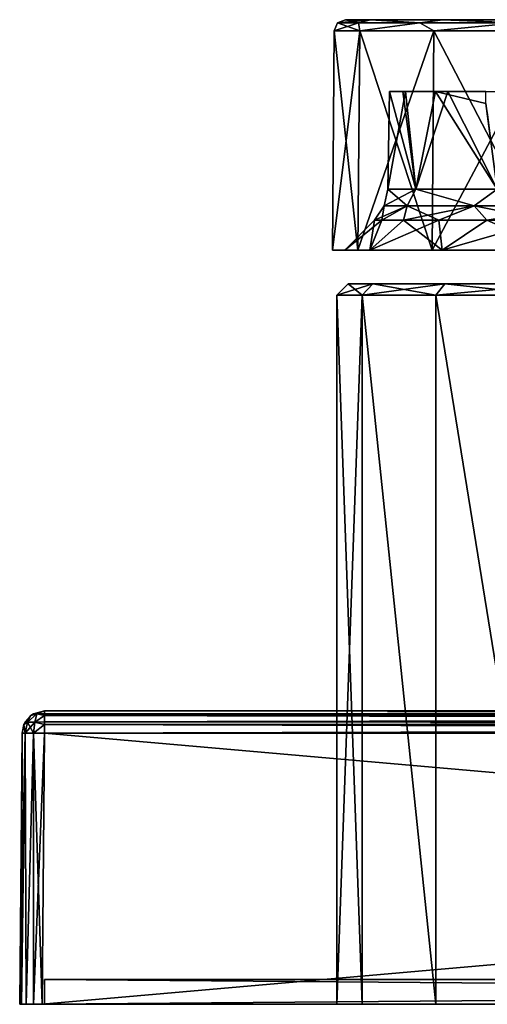
# Model space of a CAD drawing. Units: millimetres. Extents: x -202 to -63, y 80 to 124.
# Drawn here: x -202 to -181, y 80 to 124 of the extents above; entities that cross this region are included whole.
import ezdxf

# ---------------------------------------------------------------- set-up
doc = ezdxf.new("R2010")
doc.units = ezdxf.units.MM
doc.header["$LTSCALE"] = 65.185185
for name, color, linetype in [('1', 7, 'CONTINUOUS'), ('10', 7, 'CONTINUOUS'), ('12', 7, 'CONTINUOUS'), ('15', 7, 'CONTINUOUS'), ('16', 7, 'CONTINUOUS'), ('17', 7, 'CONTINUOUS'), ('18', 7, 'CONTINUOUS'), ('19', 7, 'CONTINUOUS'), ('2', 7, 'CONTINUOUS'), ('23', 7, 'CONTINUOUS'), ('24', 7, 'CONTINUOUS'), ('25', 7, 'CONTINUOUS'), ('26', 7, 'CONTINUOUS'), ('29', 7, 'CONTINUOUS'), ('30', 7, 'CONTINUOUS'), ('32', 7, 'CONTINUOUS'), ('33', 7, 'CONTINUOUS'), ('38', 7, 'CONTINUOUS'), ('39', 7, 'CONTINUOUS'), ('4', 7, 'CONTINUOUS'), ('40', 7, 'CONTINUOUS'), ('41', 7, 'CONTINUOUS'), ('42', 7, 'CONTINUOUS'), ('43', 7, 'CONTINUOUS'), ('5', 7, 'CONTINUOUS'), ('6', 7, 'CONTINUOUS'), ('60', 7, 'CONTINUOUS'), ('61', 7, 'CONTINUOUS'), ('62', 7, 'CONTINUOUS'), ('7', 7, 'CONTINUOUS'), ('8', 7, 'CONTINUOUS'), ('9', 7, 'CONTINUOUS')]:
    doc.layers.add(name, color=color, linetype=linetype)

msp = doc.modelspace()

# ---------------------------------------------------------------- linework, layer by layer
at = {"layer": '1', "linetype": 'Continuous'}
for points in [[(-200.995, 80, -126.896), (-64.205, 80, -126.896), (-200.995, 80, -55.105), (-200.995, 80, -126.896)], [(-200.995, 80, -55.105), (-64.205, 80, -126.896), (-64.205, 80, -55.105), (-200.995, 80, -55.105)]]:
    msp.add_3dface(points, dxfattribs=at)
at = {"layer": '10', "linetype": 'Continuous'}
for points in [[(-201.1, 80, -54), (-64.1, 80, -54), (-200.995, 92.009, -54.105), (-201.1, 80, -54)], [(-200.995, 92.009, -54.105), (-64.1, 80, -54), (-64.205, 92.009, -54.105), (-200.995, 92.009, -54.105)]]:
    msp.add_3dface(points, dxfattribs=at)
at = {"layer": '12', "linetype": 'Continuous'}
for points in [[(-64.1, 80, -128), (-201.1, 80, -128), (-64.205, 92.009, -127.896), (-64.1, 80, -128)], [(-64.205, 92.009, -127.896), (-201.1, 80, -128), (-200.995, 92.009, -127.896), (-64.205, 92.009, -127.896)]]:
    msp.add_3dface(points, dxfattribs=at)
at = {"layer": '15', "linetype": 'Continuous'}
for points in [[(-202.1, 80, -55), (-202.024, 80, -54.618), (-201.995, 92.009, -55.105), (-202.1, 80, -55)], [(-202.024, 80, -54.618), (-201.807, 80, -54.293), (-201.861, 92.012, -54.605), (-202.024, 80, -54.618)], [(-201.995, 92.009, -55.105), (-202.024, 80, -54.618), (-201.861, 92.012, -54.605), (-201.995, 92.009, -55.105)], [(-201.861, 92.012, -54.605), (-201.807, 80, -54.293), (-201.495, 92.012, -54.239), (-201.861, 92.012, -54.605)], [(-201.807, 80, -54.293), (-201.483, 80, -54.077), (-201.495, 92.012, -54.239), (-201.807, 80, -54.293)], [(-201.483, 80, -54.077), (-201.1, 80, -54), (-201.495, 92.012, -54.239), (-201.483, 80, -54.077)], [(-201.1, 80, -54), (-200.995, 92.009, -54.105), (-201.495, 92.012, -54.239), (-201.1, 80, -54)]]:
    msp.add_3dface(points, dxfattribs=at)
at = {"layer": '16', "linetype": 'Continuous'}
for points in [[(-202.024, 80, -127.383), (-202.1, 80, -127), (-201.861, 92.012, -127.396), (-202.024, 80, -127.383)], [(-202.1, 80, -127), (-201.995, 92.009, -126.896), (-201.861, 92.012, -127.396), (-202.1, 80, -127)], [(-201.807, 80, -127.707), (-202.024, 80, -127.383), (-201.861, 92.012, -127.396), (-201.807, 80, -127.707)], [(-201.495, 92.012, -127.762), (-201.807, 80, -127.707), (-201.861, 92.012, -127.396), (-201.495, 92.012, -127.762)], [(-201.483, 80, -127.924), (-201.807, 80, -127.707), (-201.495, 92.012, -127.762), (-201.483, 80, -127.924)], [(-200.995, 92.009, -127.896), (-201.483, 80, -127.924), (-201.495, 92.012, -127.762), (-200.995, 92.009, -127.896)], [(-201.1, 80, -128), (-201.483, 80, -127.924), (-200.995, 92.009, -127.896), (-201.1, 80, -128)]]:
    msp.add_3dface(points, dxfattribs=at)
at = {"layer": '17', "linetype": 'Continuous'}
for points in [[(-200.995, 93, -55.105), (-200.995, 93, -126.896), (-201.493, 92.867, -126.896), (-200.995, 93, -55.105)], [(-201.493, 92.867, -55.105), (-200.995, 93, -55.105), (-201.493, 92.867, -126.896), (-201.493, 92.867, -55.105)], [(-201.914, 92.395, -55.105), (-201.859, 92.504, -55.105), (-201.914, 92.395, -126.896), (-201.914, 92.395, -55.105)], [(-201.914, 92.395, -126.896), (-201.859, 92.504, -55.105), (-201.859, 92.504, -126.896), (-201.914, 92.395, -126.896)], [(-201.859, 92.504, -55.105), (-201.61, 92.789, -55.105), (-201.859, 92.504, -126.896), (-201.859, 92.504, -55.105)], [(-201.859, 92.504, -126.896), (-201.61, 92.789, -55.105), (-201.61, 92.789, -126.896), (-201.859, 92.504, -126.896)], [(-201.61, 92.789, -55.105), (-201.493, 92.867, -55.105), (-201.61, 92.789, -126.896), (-201.61, 92.789, -55.105)], [(-201.61, 92.789, -126.896), (-201.493, 92.867, -55.105), (-201.493, 92.867, -126.896), (-201.61, 92.789, -126.896)], [(-201.995, 92.009, -126.896), (-201.995, 92.009, -55.105), (-201.914, 92.395, -55.105), (-201.995, 92.009, -126.896)], [(-201.995, 92.009, -126.896), (-201.914, 92.395, -55.105), (-201.914, 92.395, -126.896), (-201.995, 92.009, -126.896)]]:
    msp.add_3dface(points, dxfattribs=at)
at = {"layer": '18', "linetype": 'Continuous'}
for points in [[(-201.749, 92.494, -127.329), (-201.61, 92.789, -126.896), (-201.346, 92.868, -127.246), (-201.749, 92.494, -127.329)], [(-201.428, 92.494, -127.65), (-201.749, 92.494, -127.329), (-201.346, 92.868, -127.246), (-201.428, 92.494, -127.65)], [(-200.995, 93, -126.896), (-201.61, 92.789, -126.896), (-201.493, 92.867, -126.896), (-200.995, 93, -126.896)], [(-201.61, 92.789, -126.896), (-200.995, 93, -126.896), (-201.346, 92.868, -127.246), (-201.61, 92.789, -126.896)], [(-201.428, 92.494, -127.65), (-201.346, 92.868, -127.246), (-200.995, 92.789, -127.51), (-201.428, 92.494, -127.65)], [(-201.346, 92.868, -127.246), (-200.995, 93, -126.896), (-200.995, 92.867, -127.395), (-201.346, 92.868, -127.246)], [(-200.995, 92.789, -127.51), (-201.346, 92.868, -127.246), (-200.995, 92.867, -127.395), (-200.995, 92.789, -127.51)], [(-201.914, 92.395, -126.896), (-201.859, 92.504, -126.896), (-201.61, 92.789, -126.896), (-201.914, 92.395, -126.896)], [(-201.914, 92.395, -126.896), (-201.61, 92.789, -126.896), (-201.749, 92.494, -127.329), (-201.914, 92.395, -126.896)], [(-201.861, 92.012, -127.396), (-201.914, 92.395, -126.896), (-201.749, 92.494, -127.329), (-201.861, 92.012, -127.396)], [(-201.495, 92.012, -127.762), (-201.861, 92.012, -127.396), (-201.428, 92.494, -127.65), (-201.495, 92.012, -127.762)], [(-201.428, 92.494, -127.65), (-201.861, 92.012, -127.396), (-201.749, 92.494, -127.329), (-201.428, 92.494, -127.65)], [(-200.995, 92.395, -127.814), (-201.495, 92.012, -127.762), (-201.428, 92.494, -127.65), (-200.995, 92.395, -127.814)], [(-201.428, 92.494, -127.65), (-200.995, 92.789, -127.51), (-200.995, 92.502, -127.76), (-201.428, 92.494, -127.65)], [(-200.995, 92.395, -127.814), (-201.428, 92.494, -127.65), (-200.995, 92.502, -127.76), (-200.995, 92.395, -127.814)], [(-201.861, 92.012, -127.396), (-201.995, 92.009, -126.896), (-201.914, 92.395, -126.896), (-201.861, 92.012, -127.396)], [(-200.995, 92.009, -127.896), (-201.495, 92.012, -127.762), (-200.995, 92.395, -127.814), (-200.995, 92.009, -127.896)]]:
    msp.add_3dface(points, dxfattribs=at)
at = {"layer": '19', "linetype": 'Continuous'}
for points in [[(-200.995, 93, -126.896), (-64.205, 93, -126.896), (-64.205, 92.867, -127.394), (-200.995, 93, -126.896)], [(-200.995, 92.867, -127.395), (-200.995, 93, -126.896), (-64.205, 92.867, -127.394), (-200.995, 92.867, -127.395)], [(-200.995, 92.789, -127.51), (-200.995, 92.867, -127.395), (-64.205, 92.789, -127.51), (-200.995, 92.789, -127.51)], [(-64.205, 92.789, -127.51), (-200.995, 92.867, -127.395), (-64.205, 92.867, -127.394), (-64.205, 92.789, -127.51)], [(-200.995, 92.502, -127.76), (-200.995, 92.789, -127.51), (-64.205, 92.504, -127.759), (-200.995, 92.502, -127.76)], [(-64.205, 92.504, -127.759), (-200.995, 92.789, -127.51), (-64.205, 92.789, -127.51), (-64.205, 92.504, -127.759)], [(-64.205, 92.395, -127.814), (-200.995, 92.502, -127.76), (-64.205, 92.504, -127.759), (-64.205, 92.395, -127.814)], [(-200.995, 92.395, -127.814), (-200.995, 92.502, -127.76), (-64.205, 92.395, -127.814), (-200.995, 92.395, -127.814)], [(-64.205, 92.009, -127.896), (-200.995, 92.009, -127.896), (-200.995, 92.395, -127.814), (-64.205, 92.009, -127.896)], [(-64.205, 92.009, -127.896), (-200.995, 92.395, -127.814), (-64.205, 92.395, -127.814), (-64.205, 92.009, -127.896)]]:
    msp.add_3dface(points, dxfattribs=at)
at = {"layer": '2', "linetype": 'Continuous'}
for points in [[(-64.205, 81.1, -55.105), (-64.205, 81.1, -126.896), (-200.995, 81.1, -126.896), (-64.205, 81.1, -55.105)], [(-200.995, 81.1, -55.105), (-64.205, 81.1, -55.105), (-200.995, 81.1, -126.896), (-200.995, 81.1, -55.105)]]:
    msp.add_3dface(points, dxfattribs=at)
at = {"layer": '23', "linetype": 'Continuous'}
for points in [[(-64.205, 93, -55.105), (-200.995, 93, -55.105), (-200.995, 92.867, -54.607), (-64.205, 93, -55.105)], [(-64.205, 92.867, -54.606), (-64.205, 93, -55.105), (-200.995, 92.867, -54.607), (-64.205, 92.867, -54.606)], [(-64.205, 92.789, -54.491), (-64.205, 92.867, -54.606), (-200.995, 92.789, -54.491), (-64.205, 92.789, -54.491)], [(-200.995, 92.789, -54.491), (-64.205, 92.867, -54.606), (-200.995, 92.867, -54.607), (-200.995, 92.789, -54.491)], [(-64.205, 92.502, -54.24), (-64.205, 92.789, -54.491), (-200.995, 92.504, -54.241), (-64.205, 92.502, -54.24)], [(-200.995, 92.504, -54.241), (-64.205, 92.789, -54.491), (-200.995, 92.789, -54.491), (-200.995, 92.504, -54.241)], [(-200.995, 92.395, -54.187), (-64.205, 92.502, -54.24), (-200.995, 92.504, -54.241), (-200.995, 92.395, -54.187)], [(-64.205, 92.395, -54.186), (-64.205, 92.502, -54.24), (-200.995, 92.395, -54.187), (-64.205, 92.395, -54.186)], [(-200.995, 92.009, -54.105), (-64.205, 92.009, -54.105), (-64.205, 92.395, -54.186), (-200.995, 92.009, -54.105)], [(-200.995, 92.009, -54.105), (-64.205, 92.395, -54.186), (-200.995, 92.395, -54.187), (-200.995, 92.009, -54.105)]]:
    msp.add_3dface(points, dxfattribs=at)
at = {"layer": '24', "linetype": 'Continuous'}
for points in [[(-201.61, 92.789, -55.105), (-201.749, 92.494, -54.672), (-201.346, 92.868, -54.754), (-201.61, 92.789, -55.105)], [(-201.749, 92.494, -54.672), (-201.428, 92.494, -54.351), (-201.346, 92.868, -54.754), (-201.749, 92.494, -54.672)], [(-201.493, 92.867, -55.105), (-201.61, 92.789, -55.105), (-201.346, 92.868, -54.754), (-201.493, 92.867, -55.105)], [(-200.995, 93, -55.105), (-201.493, 92.867, -55.105), (-201.346, 92.868, -54.754), (-200.995, 93, -55.105)], [(-201.428, 92.494, -54.351), (-200.995, 92.789, -54.491), (-201.346, 92.868, -54.754), (-201.428, 92.494, -54.351)], [(-200.995, 92.789, -54.491), (-200.995, 93, -55.105), (-201.346, 92.868, -54.754), (-200.995, 92.789, -54.491)], [(-200.995, 93, -55.105), (-200.995, 92.789, -54.491), (-200.995, 92.867, -54.607), (-200.995, 93, -55.105)], [(-201.859, 92.504, -55.105), (-201.914, 92.395, -55.105), (-201.749, 92.494, -54.672), (-201.859, 92.504, -55.105)], [(-201.914, 92.395, -55.105), (-201.861, 92.012, -54.605), (-201.749, 92.494, -54.672), (-201.914, 92.395, -55.105)], [(-201.861, 92.012, -54.605), (-201.495, 92.012, -54.239), (-201.749, 92.494, -54.672), (-201.861, 92.012, -54.605)], [(-201.61, 92.789, -55.105), (-201.859, 92.504, -55.105), (-201.749, 92.494, -54.672), (-201.61, 92.789, -55.105)], [(-201.749, 92.494, -54.672), (-201.495, 92.012, -54.239), (-201.428, 92.494, -54.351), (-201.749, 92.494, -54.672)], [(-201.495, 92.012, -54.239), (-200.995, 92.395, -54.187), (-201.428, 92.494, -54.351), (-201.495, 92.012, -54.239)], [(-200.995, 92.395, -54.187), (-200.995, 92.789, -54.491), (-201.428, 92.494, -54.351), (-200.995, 92.395, -54.187)], [(-200.995, 92.395, -54.187), (-200.995, 92.504, -54.241), (-200.995, 92.789, -54.491), (-200.995, 92.395, -54.187)], [(-201.995, 92.009, -55.105), (-201.861, 92.012, -54.605), (-201.914, 92.395, -55.105), (-201.995, 92.009, -55.105)], [(-201.495, 92.012, -54.239), (-200.995, 92.009, -54.105), (-200.995, 92.395, -54.187), (-201.495, 92.012, -54.239)]]:
    msp.add_3dface(points, dxfattribs=at)
at = {"layer": '25', "linetype": 'Continuous'}
for points in [[(-186.56, 123.6, -84.006), (-142.535, 123.6, -90.98), (-187.665, 123.6, -90.98), (-186.56, 123.6, -84.006)], [(-187.665, 123.6, -90.98), (-142.535, 123.6, -90.98), (-143.64, 123.6, -97.955), (-187.665, 123.6, -90.98)], [(-186.56, 123.6, -97.955), (-187.665, 123.6, -90.98), (-143.64, 123.6, -97.955), (-186.56, 123.6, -97.955)], [(-143.64, 123.6, -84.006), (-142.535, 123.6, -90.98), (-186.56, 123.6, -84.006), (-143.64, 123.6, -84.006)], [(-183.353, 123.6, -77.713), (-143.64, 123.6, -84.006), (-186.56, 123.6, -84.006), (-183.353, 123.6, -77.713)], [(-183.353, 123.6, -104.247), (-186.56, 123.6, -97.955), (-146.847, 123.6, -104.247), (-183.353, 123.6, -104.247)], [(-146.847, 123.6, -104.247), (-186.56, 123.6, -97.955), (-143.64, 123.6, -97.955), (-146.847, 123.6, -104.247)], [(-146.847, 123.6, -77.713), (-143.64, 123.6, -84.006), (-183.353, 123.6, -77.713), (-146.847, 123.6, -77.713)], [(-178.358, 123.6, -72.721), (-146.847, 123.6, -77.713), (-183.353, 123.6, -77.713), (-178.358, 123.6, -72.721)], [(-178.358, 123.6, -109.24), (-183.353, 123.6, -104.247), (-151.842, 123.6, -109.24), (-178.358, 123.6, -109.24)], [(-151.842, 123.6, -109.24), (-183.353, 123.6, -104.247), (-146.847, 123.6, -104.247), (-151.842, 123.6, -109.24)]]:
    msp.add_3dface(points, dxfattribs=at)
at = {"layer": '26', "linetype": 'Continuous'}
for points in [[(-187.7, 113.4, -90.98), (-186.593, 113.4, -83.995), (-188.25, 113.4, -90.98), (-187.7, 113.4, -90.98)], [(-187.7, 113.4, -90.98), (-188.25, 113.4, -90.98), (-187.117, 113.4, -98.133), (-187.7, 113.4, -90.98)], [(-188.25, 113.4, -90.98), (-186.593, 113.4, -83.995), (-187.117, 113.4, -83.828), (-188.25, 113.4, -90.98)], [(-186.593, 113.4, -97.966), (-187.7, 113.4, -90.98), (-187.117, 113.4, -98.133), (-186.593, 113.4, -97.966)], [(-183.384, 113.4, -104.263), (-186.593, 113.4, -97.966), (-187.117, 113.4, -98.133), (-183.384, 113.4, -104.263)], [(-183.829, 113.4, -104.587), (-183.384, 113.4, -104.263), (-187.117, 113.4, -98.133), (-183.829, 113.4, -104.587)], [(-186.593, 113.4, -83.995), (-183.384, 113.4, -77.698), (-187.117, 113.4, -83.828), (-186.593, 113.4, -83.995)], [(-187.117, 113.4, -83.828), (-183.384, 113.4, -77.698), (-183.829, 113.4, -77.374), (-187.117, 113.4, -83.828)], [(-178.385, 113.4, -109.263), (-183.384, 113.4, -104.263), (-183.829, 113.4, -104.587), (-178.385, 113.4, -109.263)], [(-178.707, 113.4, -109.709), (-178.385, 113.4, -109.263), (-183.829, 113.4, -104.587), (-178.707, 113.4, -109.709)], [(-183.384, 113.4, -77.698), (-178.385, 113.4, -72.698), (-183.829, 113.4, -77.374), (-183.384, 113.4, -77.698)], [(-183.829, 113.4, -77.374), (-178.385, 113.4, -72.698), (-178.707, 113.4, -72.251), (-183.829, 113.4, -77.374)]]:
    msp.add_3dface(points, dxfattribs=at)
at = {"layer": '29', "linetype": 'Continuous'}
for points in [[(-187.117, 113.4, -98.133), (-188.25, 113.4, -90.98), (-187.036, 123.104, -98.108), (-187.117, 113.4, -98.133)], [(-188.25, 113.4, -90.98), (-188.165, 123.104, -90.98), (-187.036, 123.104, -98.108), (-188.25, 113.4, -90.98)], [(-183.829, 113.4, -104.587), (-187.117, 113.4, -98.133), (-183.76, 123.104, -104.538), (-183.829, 113.4, -104.587)], [(-183.76, 123.104, -104.538), (-187.117, 113.4, -98.133), (-187.036, 123.104, -98.108), (-183.76, 123.104, -104.538)], [(-178.707, 113.4, -109.709), (-183.829, 113.4, -104.587), (-178.657, 123.104, -109.641), (-178.707, 113.4, -109.709)], [(-178.657, 123.104, -109.641), (-183.829, 113.4, -104.587), (-183.76, 123.104, -104.538), (-178.657, 123.104, -109.641)]]:
    msp.add_3dface(points, dxfattribs=at)
at = {"layer": '30', "linetype": 'Continuous'}
for points in [[(-188.25, 113.4, -90.98), (-187.117, 113.4, -83.828), (-188.165, 123.104, -90.98), (-188.25, 113.4, -90.98)], [(-188.165, 123.104, -90.98), (-187.117, 113.4, -83.828), (-187.036, 123.104, -83.853), (-188.165, 123.104, -90.98)], [(-187.117, 113.4, -83.828), (-183.829, 113.4, -77.374), (-187.036, 123.104, -83.853), (-187.117, 113.4, -83.828)], [(-187.036, 123.104, -83.853), (-183.829, 113.4, -77.374), (-183.76, 123.104, -77.423), (-187.036, 123.104, -83.853)], [(-183.829, 113.4, -77.374), (-178.707, 113.4, -72.251), (-183.76, 123.104, -77.423), (-183.829, 113.4, -77.374)], [(-183.76, 123.104, -77.423), (-178.707, 113.4, -72.251), (-178.657, 123.104, -72.32), (-183.76, 123.104, -77.423)]]:
    msp.add_3dface(points, dxfattribs=at)
at = {"layer": '32', "linetype": 'Continuous'}
for points in [[(-187.036, 123.104, -98.108), (-188.165, 123.104, -90.98), (-187.089, 123.455, -97.437), (-187.036, 123.104, -98.108)], [(-187.089, 123.455, -97.437), (-188.165, 123.104, -90.98), (-188.017, 123.455, -90.98), (-187.089, 123.455, -97.437)], [(-187.665, 123.6, -90.98), (-186.56, 123.6, -97.955), (-188.017, 123.455, -90.98), (-187.665, 123.6, -90.98)], [(-186.56, 123.6, -97.955), (-187.089, 123.455, -97.437), (-188.017, 123.455, -90.98), (-186.56, 123.6, -97.955)], [(-186.56, 123.6, -97.955), (-184.379, 123.455, -103.37), (-187.089, 123.455, -97.437), (-186.56, 123.6, -97.955)], [(-184.379, 123.455, -103.37), (-187.036, 123.104, -98.108), (-187.089, 123.455, -97.437), (-184.379, 123.455, -103.37)], [(-183.76, 123.104, -104.538), (-187.036, 123.104, -98.108), (-184.379, 123.455, -103.37), (-183.76, 123.104, -104.538)], [(-186.56, 123.6, -97.955), (-183.353, 123.6, -104.247), (-184.379, 123.455, -103.37), (-186.56, 123.6, -97.955)], [(-183.353, 123.6, -104.247), (-180.108, 123.455, -108.3), (-184.379, 123.455, -103.37), (-183.353, 123.6, -104.247)], [(-180.108, 123.455, -108.3), (-183.76, 123.104, -104.538), (-184.379, 123.455, -103.37), (-180.108, 123.455, -108.3)], [(-178.657, 123.104, -109.641), (-183.76, 123.104, -104.538), (-180.108, 123.455, -108.3), (-178.657, 123.104, -109.641)], [(-183.353, 123.6, -104.247), (-178.358, 123.6, -109.24), (-180.108, 123.455, -108.3), (-183.353, 123.6, -104.247)]]:
    msp.add_3dface(points, dxfattribs=at)
at = {"layer": '33', "linetype": 'Continuous'}
for points in [[(-188.165, 123.104, -90.98), (-187.036, 123.104, -83.853), (-188.017, 123.455, -90.98), (-188.165, 123.104, -90.98)], [(-187.665, 123.6, -90.98), (-188.017, 123.455, -90.98), (-187.089, 123.455, -84.524), (-187.665, 123.6, -90.98)], [(-188.017, 123.455, -90.98), (-187.036, 123.104, -83.853), (-187.089, 123.455, -84.524), (-188.017, 123.455, -90.98)], [(-186.56, 123.6, -84.006), (-187.665, 123.6, -90.98), (-187.089, 123.455, -84.524), (-186.56, 123.6, -84.006)], [(-186.56, 123.6, -84.006), (-187.089, 123.455, -84.524), (-184.379, 123.455, -78.59), (-186.56, 123.6, -84.006)], [(-187.089, 123.455, -84.524), (-187.036, 123.104, -83.853), (-184.379, 123.455, -78.59), (-187.089, 123.455, -84.524)], [(-187.036, 123.104, -83.853), (-183.76, 123.104, -77.423), (-184.379, 123.455, -78.59), (-187.036, 123.104, -83.853)], [(-183.353, 123.6, -77.713), (-186.56, 123.6, -84.006), (-184.379, 123.455, -78.59), (-183.353, 123.6, -77.713)], [(-183.353, 123.6, -77.713), (-184.379, 123.455, -78.59), (-180.108, 123.455, -73.661), (-183.353, 123.6, -77.713)], [(-184.379, 123.455, -78.59), (-183.76, 123.104, -77.423), (-180.108, 123.455, -73.661), (-184.379, 123.455, -78.59)], [(-183.76, 123.104, -77.423), (-178.657, 123.104, -72.32), (-180.108, 123.455, -73.661), (-183.76, 123.104, -77.423)], [(-178.358, 123.6, -72.721), (-183.353, 123.6, -77.713), (-180.108, 123.455, -73.661), (-178.358, 123.6, -72.721)]]:
    msp.add_3dface(points, dxfattribs=at)
at = {"layer": '38', "linetype": 'Continuous'}
for points in [[(-187.7, 113.4, -90.98), (-186.593, 113.4, -97.966), (-186.378, 114.722, -90.98), (-187.7, 113.4, -90.98)], [(-186.593, 113.4, -97.966), (-183.384, 113.4, -104.263), (-185.095, 114.722, -98.258), (-186.593, 113.4, -97.966)], [(-186.378, 114.722, -90.98), (-186.593, 113.4, -97.966), (-186.055, 114.722, -94.675), (-186.378, 114.722, -90.98)], [(-186.055, 114.722, -94.675), (-186.593, 113.4, -97.966), (-185.095, 114.722, -98.258), (-186.055, 114.722, -94.675)], [(-185.095, 114.722, -98.258), (-183.384, 113.4, -104.263), (-183.527, 114.722, -101.619), (-185.095, 114.722, -98.258)], [(-183.527, 114.722, -101.619), (-183.384, 113.4, -104.263), (-181.4, 114.722, -104.658), (-183.527, 114.722, -101.619)], [(-183.384, 113.4, -104.263), (-178.385, 113.4, -109.263), (-181.4, 114.722, -104.658), (-183.384, 113.4, -104.263)], [(-181.4, 114.722, -104.658), (-178.385, 113.4, -109.263), (-178.777, 114.722, -107.28), (-181.4, 114.722, -104.658)]]:
    msp.add_3dface(points, dxfattribs=at)
at = {"layer": '39', "linetype": 'Continuous'}
for points in [[(-186.593, 113.4, -83.995), (-187.7, 113.4, -90.98), (-186.055, 114.722, -87.285), (-186.593, 113.4, -83.995)], [(-187.7, 113.4, -90.98), (-186.378, 114.722, -90.98), (-186.055, 114.722, -87.285), (-187.7, 113.4, -90.98)], [(-183.384, 113.4, -77.698), (-186.593, 113.4, -83.995), (-183.527, 114.722, -80.341), (-183.384, 113.4, -77.698)], [(-183.527, 114.722, -80.341), (-186.593, 113.4, -83.995), (-185.095, 114.722, -83.703), (-183.527, 114.722, -80.341)], [(-185.095, 114.722, -83.703), (-186.593, 113.4, -83.995), (-186.055, 114.722, -87.285), (-185.095, 114.722, -83.703)], [(-181.4, 114.722, -77.303), (-183.384, 113.4, -77.698), (-183.527, 114.722, -80.341), (-181.4, 114.722, -77.303)], [(-178.385, 113.4, -72.698), (-183.384, 113.4, -77.698), (-178.777, 114.722, -74.68), (-178.385, 113.4, -72.698)], [(-178.777, 114.722, -74.68), (-183.384, 113.4, -77.698), (-181.4, 114.722, -77.303), (-178.777, 114.722, -74.68)]]:
    msp.add_3dface(points, dxfattribs=at)
at = {"layer": '4', "linetype": 'Continuous'}
for points in [[(-200.995, 80, -55.105), (-64.205, 80, -55.105), (-200.995, 81.1, -55.105), (-200.995, 80, -55.105)], [(-64.205, 80, -55.105), (-64.205, 81.1, -55.105), (-200.995, 81.1, -55.105), (-64.205, 80, -55.105)]]:
    msp.add_3dface(points, dxfattribs=at)
at = {"layer": '40', "linetype": 'Continuous'}
for points in [[(-185.792, 116.101, -90.98), (-184.545, 116.101, -98.058), (-185.717, 120.417, -90.98), (-185.792, 116.101, -90.98)], [(-185.717, 120.417, -90.98), (-184.545, 116.101, -98.058), (-185.126, 120.417, -95.882), (-185.717, 120.417, -90.98)], [(-185.126, 120.417, -95.882), (-184.545, 116.101, -98.058), (-183.674, 120.417, -99.928), (-185.126, 120.417, -95.882)], [(-184.545, 116.101, -98.058), (-180.951, 116.101, -104.281), (-183.674, 120.417, -99.928), (-184.545, 116.101, -98.058)], [(-183.674, 120.417, -99.928), (-180.951, 116.101, -104.281), (-181.45, 119.883, -103.555), (-183.674, 120.417, -99.928)], [(-181.452, 120.417, -103.537), (-183.674, 120.417, -99.928), (-181.45, 119.883, -103.555), (-181.452, 120.417, -103.537)], [(-181.45, 119.883, -103.555), (-180.951, 116.101, -104.281), (-181.369, 119.404, -103.673), (-181.45, 119.883, -103.555)]]:
    msp.add_3dface(points, dxfattribs=at)
at = {"layer": '41', "linetype": 'Continuous'}
for points in [[(-185.792, 116.101, -90.98), (-185.717, 120.417, -90.98), (-185.015, 120.417, -85.645), (-185.792, 116.101, -90.98)], [(-185.792, 116.101, -90.98), (-185.015, 120.417, -85.645), (-184.545, 116.101, -83.903), (-185.792, 116.101, -90.98)], [(-185.015, 120.417, -85.645), (-183.135, 120.417, -80.99), (-184.545, 116.101, -83.903), (-185.015, 120.417, -85.645)], [(-184.545, 116.101, -83.903), (-183.135, 120.417, -80.99), (-180.951, 116.101, -77.679), (-184.545, 116.101, -83.903)], [(-183.135, 120.417, -80.99), (-180, 120.417, -76.731), (-180.951, 116.101, -77.679), (-183.135, 120.417, -80.99)]]:
    msp.add_3dface(points, dxfattribs=at)
at = {"layer": '42', "linetype": 'Continuous'}
for points in [[(-184.931, 115.355, -97.424), (-185.792, 116.101, -90.98), (-185.951, 115.355, -90.98), (-184.931, 115.355, -97.424)], [(-184.545, 116.101, -98.058), (-185.792, 116.101, -90.98), (-184.931, 115.355, -97.424), (-184.545, 116.101, -98.058)], [(-181.969, 115.355, -103.236), (-184.545, 116.101, -98.058), (-184.931, 115.355, -97.424), (-181.969, 115.355, -103.236)], [(-180.951, 116.101, -104.281), (-184.545, 116.101, -98.058), (-181.969, 115.355, -103.236), (-180.951, 116.101, -104.281)], [(-177.356, 115.355, -107.849), (-180.951, 116.101, -104.281), (-181.969, 115.355, -103.236), (-177.356, 115.355, -107.849)], [(-186.378, 114.722, -90.98), (-186.055, 114.722, -94.675), (-185.951, 115.355, -90.98), (-186.378, 114.722, -90.98)], [(-186.055, 114.722, -94.675), (-185.095, 114.722, -98.258), (-184.931, 115.355, -97.424), (-186.055, 114.722, -94.675)], [(-186.055, 114.722, -94.675), (-184.931, 115.355, -97.424), (-185.951, 115.355, -90.98), (-186.055, 114.722, -94.675)], [(-185.095, 114.722, -98.258), (-183.527, 114.722, -101.619), (-184.931, 115.355, -97.424), (-185.095, 114.722, -98.258)], [(-183.527, 114.722, -101.619), (-181.969, 115.355, -103.236), (-184.931, 115.355, -97.424), (-183.527, 114.722, -101.619)], [(-183.527, 114.722, -101.619), (-181.4, 114.722, -104.658), (-181.969, 115.355, -103.236), (-183.527, 114.722, -101.619)], [(-181.4, 114.722, -104.658), (-178.777, 114.722, -107.28), (-181.969, 115.355, -103.236), (-181.4, 114.722, -104.658)], [(-178.777, 114.722, -107.28), (-177.356, 115.355, -107.849), (-181.969, 115.355, -103.236), (-178.777, 114.722, -107.28)]]:
    msp.add_3dface(points, dxfattribs=at)
at = {"layer": '43', "linetype": 'Continuous'}
for points in [[(-185.792, 116.101, -90.98), (-184.545, 116.101, -83.903), (-185.951, 115.355, -90.98), (-185.792, 116.101, -90.98)], [(-185.951, 115.355, -90.98), (-184.545, 116.101, -83.903), (-184.931, 115.355, -84.537), (-185.951, 115.355, -90.98)], [(-184.931, 115.355, -84.537), (-184.545, 116.101, -83.903), (-181.969, 115.355, -78.724), (-184.931, 115.355, -84.537)], [(-184.545, 116.101, -83.903), (-180.951, 116.101, -77.679), (-181.969, 115.355, -78.724), (-184.545, 116.101, -83.903)], [(-181.969, 115.355, -78.724), (-180.951, 116.101, -77.679), (-177.356, 115.355, -74.111), (-181.969, 115.355, -78.724)], [(-186.055, 114.722, -87.285), (-186.378, 114.722, -90.98), (-184.931, 115.355, -84.537), (-186.055, 114.722, -87.285)], [(-186.378, 114.722, -90.98), (-185.951, 115.355, -90.98), (-184.931, 115.355, -84.537), (-186.378, 114.722, -90.98)], [(-185.095, 114.722, -83.703), (-186.055, 114.722, -87.285), (-184.931, 115.355, -84.537), (-185.095, 114.722, -83.703)], [(-183.527, 114.722, -80.341), (-185.095, 114.722, -83.703), (-181.969, 115.355, -78.724), (-183.527, 114.722, -80.341)], [(-185.095, 114.722, -83.703), (-184.931, 115.355, -84.537), (-181.969, 115.355, -78.724), (-185.095, 114.722, -83.703)], [(-181.4, 114.722, -77.303), (-183.527, 114.722, -80.341), (-181.969, 115.355, -78.724), (-181.4, 114.722, -77.303)], [(-181.4, 114.722, -77.303), (-181.969, 115.355, -78.724), (-177.356, 115.355, -74.111), (-181.4, 114.722, -77.303)], [(-178.777, 114.722, -74.68), (-181.4, 114.722, -77.303), (-177.356, 115.355, -74.111), (-178.777, 114.722, -74.68)]]:
    msp.add_3dface(points, dxfattribs=at)
at = {"layer": '5', "linetype": 'Continuous'}
for points in [[(-200.995, 80, -126.896), (-200.995, 80, -55.105), (-200.995, 81.1, -126.896), (-200.995, 80, -126.896)], [(-200.995, 80, -55.105), (-200.995, 81.1, -55.105), (-200.995, 81.1, -126.896), (-200.995, 80, -55.105)]]:
    msp.add_3dface(points, dxfattribs=at)
at = {"layer": '6', "linetype": 'Continuous'}
for points in [[(-64.205, 80, -126.896), (-200.995, 80, -126.896), (-64.205, 81.1, -126.896), (-64.205, 80, -126.896)], [(-64.205, 81.1, -126.896), (-200.995, 80, -126.896), (-200.995, 81.1, -126.896), (-64.205, 81.1, -126.896)]]:
    msp.add_3dface(points, dxfattribs=at)
at = {"layer": '60', "linetype": 'Continuous'}
for points in [[(-187.55, 111.9, -91), (-186.451, 111.9, -84.063), (-186.451, 111.9, -97.938), (-187.55, 111.9, -91)], [(-186.451, 111.9, -84.063), (-183.262, 111.9, -77.805), (-186.274, 111.9, -87.268), (-186.451, 111.9, -84.063)], [(-186.451, 111.9, -97.938), (-186.451, 111.9, -84.063), (-186.274, 111.9, -87.268), (-186.451, 111.9, -97.938)], [(-183.262, 111.9, -104.196), (-186.451, 111.9, -97.938), (-183.72, 111.9, -101.749), (-183.262, 111.9, -104.196)], [(-183.72, 111.9, -101.749), (-186.451, 111.9, -97.938), (-186.274, 111.9, -94.733), (-183.72, 111.9, -101.749)], [(-186.274, 111.9, -94.733), (-186.451, 111.9, -97.938), (-186.274, 111.9, -87.268), (-186.274, 111.9, -94.733)], [(-186.274, 111.9, -87.268), (-183.262, 111.9, -77.805), (-183.72, 111.9, -80.251), (-186.274, 111.9, -87.268)], [(-183.72, 111.9, -80.251), (-183.262, 111.9, -77.805), (-178.919, 111.9, -74.53), (-183.72, 111.9, -80.251)], [(-178.919, 111.9, -107.47), (-183.262, 111.9, -104.196), (-183.72, 111.9, -101.749), (-178.919, 111.9, -107.47)], [(-183.262, 111.9, -77.805), (-178.296, 111.9, -72.838), (-178.919, 111.9, -74.53), (-183.262, 111.9, -77.805)], [(-178.296, 111.9, -109.163), (-183.262, 111.9, -104.196), (-178.919, 111.9, -107.47), (-178.296, 111.9, -109.163)]]:
    msp.add_3dface(points, dxfattribs=at)
at = {"layer": '61', "linetype": 'Continuous'}
for points in [[(-188.05, 80, -91), (-186.927, 80, -83.909), (-188.05, 111.4, -91), (-188.05, 80, -91)], [(-188.05, 111.4, -91), (-186.927, 80, -83.909), (-186.927, 111.4, -83.908), (-188.05, 111.4, -91)], [(-186.927, 80, -98.092), (-188.05, 80, -91), (-186.927, 111.4, -98.092), (-186.927, 80, -98.092)], [(-186.927, 111.4, -98.092), (-188.05, 80, -91), (-188.05, 111.4, -91), (-186.927, 111.4, -98.092)], [(-186.927, 80, -83.909), (-183.667, 80, -77.511), (-186.927, 111.4, -83.908), (-186.927, 80, -83.909)], [(-186.927, 111.4, -83.908), (-183.667, 80, -77.511), (-183.667, 111.4, -77.511), (-186.927, 111.4, -83.908)], [(-183.667, 80, -104.489), (-186.927, 80, -98.092), (-186.927, 111.4, -98.092), (-183.667, 80, -104.489)], [(-183.667, 111.4, -104.49), (-183.667, 80, -104.489), (-186.927, 111.4, -98.092), (-183.667, 111.4, -104.49)], [(-183.667, 80, -77.511), (-178.59, 80, -72.434), (-183.667, 111.4, -77.511), (-183.667, 80, -77.511)], [(-183.667, 111.4, -77.511), (-178.59, 80, -72.434), (-178.59, 111.4, -72.433), (-183.667, 111.4, -77.511)], [(-178.59, 80, -109.567), (-183.667, 80, -104.489), (-183.667, 111.4, -104.49), (-178.59, 80, -109.567)], [(-178.59, 111.4, -109.567), (-178.59, 80, -109.567), (-183.667, 111.4, -104.49), (-178.59, 111.4, -109.567)]]:
    msp.add_3dface(points, dxfattribs=at)
at = {"layer": '62', "linetype": 'Continuous'}
for points in [[(-187.55, 111.9, -91), (-186.451, 111.9, -97.938), (-188.05, 111.4, -91), (-187.55, 111.9, -91)], [(-187.55, 111.9, -91), (-188.05, 111.4, -91), (-186.927, 111.4, -83.908), (-187.55, 111.9, -91)], [(-186.451, 111.9, -97.938), (-186.927, 111.4, -98.092), (-188.05, 111.4, -91), (-186.451, 111.9, -97.938)], [(-186.451, 111.9, -84.063), (-187.55, 111.9, -91), (-186.927, 111.4, -83.908), (-186.451, 111.9, -84.063)], [(-186.451, 111.9, -84.063), (-186.927, 111.4, -83.908), (-183.667, 111.4, -77.511), (-186.451, 111.9, -84.063)], [(-186.451, 111.9, -97.938), (-183.262, 111.9, -104.196), (-186.927, 111.4, -98.092), (-186.451, 111.9, -97.938)], [(-183.262, 111.9, -104.196), (-183.667, 111.4, -104.49), (-186.927, 111.4, -98.092), (-183.262, 111.9, -104.196)], [(-183.262, 111.9, -77.805), (-186.451, 111.9, -84.063), (-183.667, 111.4, -77.511), (-183.262, 111.9, -77.805)], [(-183.262, 111.9, -77.805), (-183.667, 111.4, -77.511), (-178.59, 111.4, -72.433), (-183.262, 111.9, -77.805)], [(-183.262, 111.9, -104.196), (-178.296, 111.9, -109.163), (-183.667, 111.4, -104.49), (-183.262, 111.9, -104.196)], [(-178.296, 111.9, -109.163), (-178.59, 111.4, -109.567), (-183.667, 111.4, -104.49), (-178.296, 111.9, -109.163)], [(-178.296, 111.9, -72.838), (-183.262, 111.9, -77.805), (-178.59, 111.4, -72.433), (-178.296, 111.9, -72.838)]]:
    msp.add_3dface(points, dxfattribs=at)
at = {"layer": '7', "linetype": 'Continuous'}
for points in [[(-202.1, 80, -127), (-202.024, 80, -127.383), (-202.1, 80, -55), (-202.1, 80, -127)], [(-202.1, 80, -55), (-202.024, 80, -127.383), (-202.024, 80, -54.618), (-202.1, 80, -55)], [(-202.024, 80, -127.383), (-201.807, 80, -127.707), (-202.024, 80, -54.618), (-202.024, 80, -127.383)], [(-202.024, 80, -54.618), (-201.807, 80, -127.707), (-201.807, 80, -54.293), (-202.024, 80, -54.618)], [(-201.807, 80, -127.707), (-201.483, 80, -127.924), (-201.807, 80, -54.293), (-201.807, 80, -127.707)], [(-201.807, 80, -54.293), (-201.483, 80, -127.924), (-201.483, 80, -54.077), (-201.807, 80, -54.293)], [(-201.483, 80, -127.924), (-201.1, 80, -128), (-201.483, 80, -54.077), (-201.483, 80, -127.924)], [(-201.483, 80, -54.077), (-201.1, 80, -128), (-201.1, 80, -54), (-201.483, 80, -54.077)], [(-201.1, 80, -128), (-64.1, 80, -128), (-199.6, 80, -126), (-201.1, 80, -128)], [(-201.1, 80, -54), (-201.1, 80, -128), (-200.1, 80, -125.5), (-201.1, 80, -54)], [(-200.1, 80, -125.5), (-201.1, 80, -128), (-199.954, 80, -125.854), (-200.1, 80, -125.5)], [(-199.954, 80, -125.854), (-201.1, 80, -128), (-199.6, 80, -126), (-199.954, 80, -125.854)], [(-64.1, 80, -54), (-201.1, 80, -54), (-65.6, 80, -56), (-64.1, 80, -54)], [(-65.6, 80, -56), (-201.1, 80, -54), (-199.6, 80, -56), (-65.6, 80, -56)], [(-199.6, 80, -56), (-201.1, 80, -54), (-199.954, 80, -56.147), (-199.6, 80, -56)], [(-199.954, 80, -56.147), (-201.1, 80, -54), (-200.1, 80, -56.5), (-199.954, 80, -56.147)], [(-200.1, 80, -56.5), (-201.1, 80, -54), (-200.1, 80, -125.5), (-200.1, 80, -56.5)], [(-199.6, 80, -126), (-64.1, 80, -128), (-65.6, 80, -126), (-199.6, 80, -126)]]:
    msp.add_3dface(points, dxfattribs=at)
at = {"layer": '8', "linetype": 'Continuous'}
for points in [[(-200.995, 93, -126.896), (-200.995, 93, -55.105), (-187.408, 93, -83.761), (-200.995, 93, -126.896)], [(-200.995, 93, -55.105), (-64.205, 93, -55.105), (-165.1, 93, -67.547), (-200.995, 93, -55.105)], [(-187.408, 93, -83.761), (-200.995, 93, -55.105), (-184.077, 93, -77.219), (-187.408, 93, -83.761)], [(-184.077, 93, -77.219), (-200.995, 93, -55.105), (-178.89, 93, -72.029), (-184.077, 93, -77.219)], [(-178.89, 93, -72.029), (-200.995, 93, -55.105), (-172.349, 93, -68.695), (-178.89, 93, -72.029)], [(-172.349, 93, -68.695), (-200.995, 93, -55.105), (-165.1, 93, -67.547), (-172.349, 93, -68.695)], [(-64.205, 93, -126.896), (-200.995, 93, -126.896), (-96.103, 93, -99.459), (-64.205, 93, -126.896)], [(-157.851, 93, -113.305), (-200.995, 93, -126.896), (-165.1, 93, -114.454), (-157.851, 93, -113.305)], [(-200.995, 93, -126.896), (-157.851, 93, -113.305), (-107.07, 93, -97.475), (-200.995, 93, -126.896)], [(-165.1, 93, -114.454), (-200.995, 93, -126.896), (-172.349, 93, -113.305), (-165.1, 93, -114.454)], [(-172.349, 93, -113.305), (-200.995, 93, -126.896), (-178.89, 93, -109.972), (-172.349, 93, -113.305)], [(-178.89, 93, -109.972), (-200.995, 93, -126.896), (-184.077, 93, -104.782), (-178.89, 93, -109.972)], [(-184.077, 93, -104.782), (-200.995, 93, -126.896), (-187.408, 93, -98.24), (-184.077, 93, -104.782)], [(-187.408, 93, -98.24), (-200.995, 93, -126.896), (-188.554, 93, -91), (-187.408, 93, -98.24)], [(-188.554, 93, -91), (-200.995, 93, -126.896), (-187.408, 93, -83.761), (-188.554, 93, -91)], [(-100.6, 93, -100.154), (-200.995, 93, -126.896), (-104.097, 93, -99.459), (-100.6, 93, -100.154)], [(-200.995, 93, -126.896), (-100.6, 93, -100.154), (-99.6, 93, -100.154), (-200.995, 93, -126.896)], [(-104.097, 93, -99.459), (-200.995, 93, -126.896), (-107.07, 93, -97.475), (-104.097, 93, -99.459)], [(-96.103, 93, -99.459), (-200.995, 93, -126.896), (-99.6, 93, -100.154), (-96.103, 93, -99.459)]]:
    msp.add_3dface(points, dxfattribs=at)
at = {"layer": '9', "linetype": 'Continuous'}
for points in [[(-202.1, 80, -127), (-202.1, 80, -55), (-201.995, 92.009, -126.896), (-202.1, 80, -127)], [(-201.995, 92.009, -126.896), (-202.1, 80, -55), (-201.995, 92.009, -55.105), (-201.995, 92.009, -126.896)]]:
    msp.add_3dface(points, dxfattribs=at)

doc.saveas('drawing.dxf')
